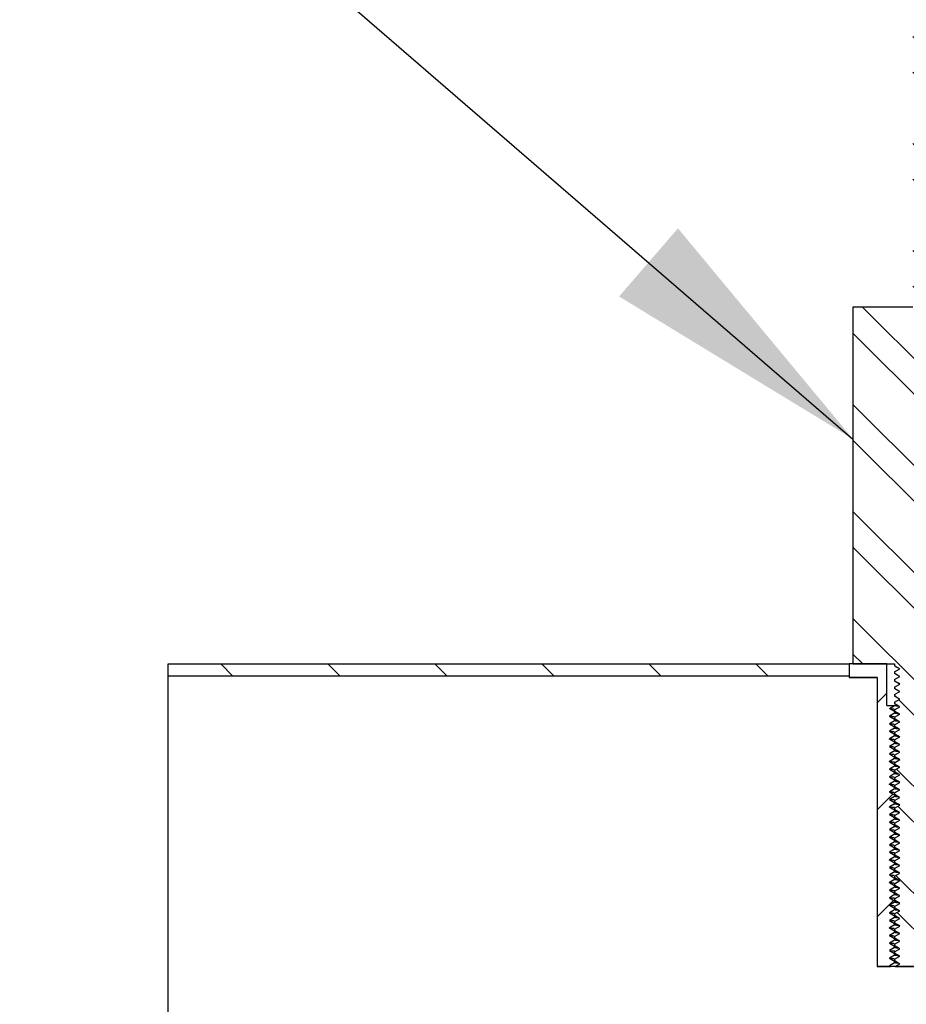
# Model space of a CAD drawing. Units: inches. Extents: x 0 to 33, y 0 to 21.6.
# Drawn here: x 24.6 to 25.4, y 15.4 to 16.3 of the extents above; entities that cross this region are included whole.
import ezdxf
from ezdxf.enums import TextEntityAlignment as Align

# ---------------------------------------------------------------- set-up
doc = ezdxf.new("R2010")
doc.units = ezdxf.units.IN
doc.header["$MEASUREMENT"] = 0
for name, color, linetype in [('Default', 7, 'Continuous'), ('E1', 7, 'Continuous'), ('PINE1', 7, 'Continuous'), ('STUD', 7, 'Continuous'), ('STUD_INSERT', 7, 'Continuous')]:
    doc.layers.add(name, color=color, linetype=linetype)
doc.styles.add('SEACAD_Arial', font='arial.ttf')
doc.dimstyles.new('ANSI_(in)', dxfattribs={"dimtxt": 0.25, "dimasz": 0.25, "dimexe": 0.125, "dimexo": 0.125, "dimgap": 0.0625, "dimtad": 0, "dimtih": 1, "dimtoh": 1, "dimlfac": 2, "dimzin": 0, "dimdsep": 46, "dimtxsty": 'SEACAD_Arial', "dimblk1": '_SE_FILLED', "dimblk2": '_SE_FILLED', "dimsah": 1, "dimcen": 0.125, "dimadec": 0, "dimazin": 0, "dimtfac": 0.8, "dimtdec": 3, "dimtofl": 0, "dimtmove": 0, "dimatfit": 3, "dimfxl": 1, "dimtolj": 1, "dimtzin": 0, "dimarcsym": 0})

# ---------------------------------------------------------------- blocks, each defined once
blk = doc.blocks.new('SEANNOT_GROUP')
at = {"layer": 'Default', "linetype": 'Continuous'}
blk.add_hatch(color=7, dxfattribs=at).paths.add_polyline_path([(25.1421, 16.05545), (25.35848, 15.92349), (25.19659, 16.1185)])
at = {"layer": 'Default', "color": 7, "linetype": 'Continuous'}
blk.add_lwpolyline([(24.40921, 16.74404), (25.35848, 15.92349)], dxfattribs=at)
blk = doc.blocks.new('SE7')
at = {"layer": 'E1', "linetype": 'Continuous'}
h = blk.add_hatch(dxfattribs=at)
h.set_pattern_fill('LINE', scale=0.56, angle=135, style=0)
h.paths.add_polyline_path([(25.35498, 15.70407), (25.35498, 15.71527), (24.72498, 15.71527), (24.72498, 15.70407)])
at = {"layer": 'STUD', "linetype": 'Continuous'}
h = blk.add_hatch(dxfattribs=at)
h.set_pattern_fill('ANSI32', scale=0.186666, angle=90, style=0)
h.paths.add_polyline_path([(25.40183, 15.44472), (25.39698, 15.44192), (25.39698, 15.44052), (25.40183, 15.43772), (25.39758, 15.43527), (25.44995, 15.43527), (25.45298, 15.43702), (25.45298, 15.43842), (25.44813, 15.44122), (25.45298, 15.44402), (25.45298, 15.44542), (25.44813, 15.44822), (25.45298, 15.45102), (25.45298, 15.45242), (25.44813, 15.45522), (25.45298, 15.45802), (25.45298, 15.45942), (25.44813, 15.46222), (25.45298, 15.46502), (25.45298, 15.46642), (25.44813, 15.46922), (25.45298, 15.47202), (25.45298, 15.47342), (25.44813, 15.47622), (25.45298, 15.47902), (25.45298, 15.48042), (25.44813, 15.48322), (25.45298, 15.48602), (25.45298, 15.48742), (25.44813, 15.49022), (25.45298, 15.49302), (25.45298, 15.49442), (25.44813, 15.49722), (25.45298, 15.50002), (25.45298, 15.50142), (25.44813, 15.50422), (25.45298, 15.50702), (25.45298, 15.50842), (25.44813, 15.51122), (25.45298, 15.51402), (25.45298, 15.51542), (25.44813, 15.51822), (25.45298, 15.52102), (25.45298, 15.52242), (25.44813, 15.52522), (25.45298, 15.52802), (25.45298, 15.52942), (25.44813, 15.53222), (25.45298, 15.53502), (25.45298, 15.53642), (25.44813, 15.53922), (25.45298, 15.54202), (25.45298, 15.54342), (25.44813, 15.54622), (25.45298, 15.54902), (25.45298, 15.55042), (25.44813, 15.55322), (25.45298, 15.55602), (25.45298, 15.55742), (25.44813, 15.56022), (25.45298, 15.56302), (25.45298, 15.56442), (25.44813, 15.56722), (25.45298, 15.57002), (25.45298, 15.57142), (25.44813, 15.57422), (25.45298, 15.57702), (25.45298, 15.57842), (25.44813, 15.58122), (25.45298, 15.58402), (25.45298, 15.58542), (25.44813, 15.58822), (25.45298, 15.59102), (25.45298, 15.59242), (25.44813, 15.59522), (25.45298, 15.59802), (25.45298, 15.59942), (25.44813, 15.60222), (25.45298, 15.60502), (25.45298, 15.60642), (25.44813, 15.60922), (25.45298, 15.61202), (25.45298, 15.61342), (25.44813, 15.61622), (25.45298, 15.61902), (25.45298, 15.62042), (25.44813, 15.62322), (25.45298, 15.62602), (25.45298, 15.62742), (25.44813, 15.63022), (25.45298, 15.63302), (25.45298, 15.63442), (25.44813, 15.63722), (25.45298, 15.64002), (25.45298, 15.64142), (25.44813, 15.64422), (25.45298, 15.64702), (25.45298, 15.64842), (25.44813, 15.65122), (25.45298, 15.65402), (25.45298, 15.65542), (25.44813, 15.65822), (25.45298, 15.66102), (25.45298, 15.66242), (25.44813, 15.66522), (25.45298, 15.66802), (25.45298, 15.66942), (25.44813, 15.67222), (25.45298, 15.67502), (25.45298, 15.67642), (25.44813, 15.67922), (25.45298, 15.68202), (25.45298, 15.68342), (25.44813, 15.68622), (25.45298, 15.68902), (25.45298, 15.69042), (25.44813, 15.69322), (25.45298, 15.69602), (25.45298, 15.69742), (25.44813, 15.70022), (25.45298, 15.70302), (25.45298, 15.70442), (25.44813, 15.70722), (25.45298, 15.71002), (25.45298, 15.71142), (25.44813, 15.71422), (25.45298, 15.71702), (25.45298, 15.71527), (25.49148, 15.71527), (25.49148, 16.04567), (25.43618, 16.04567), (25.43618, 16.29767), (25.41378, 16.29767), (25.41378, 16.04567), (25.35848, 16.04567), (25.35848, 15.71527), (25.39698, 15.71527), (25.39698, 15.71352), (25.40183, 15.71072), (25.39698, 15.70792), (25.39698, 15.70652), (25.40183, 15.70372), (25.39698, 15.70092), (25.39698, 15.69952), (25.40183, 15.69672), (25.39698, 15.69392), (25.39698, 15.69252), (25.40183, 15.68972), (25.39698, 15.68692), (25.39698, 15.68552), (25.40183, 15.68272), (25.39698, 15.67992), (25.39698, 15.67852), (25.40183, 15.67572), (25.39698, 15.67292), (25.39698, 15.67152), (25.40183, 15.66872), (25.39698, 15.66592), (25.39698, 15.66452), (25.40183, 15.66172), (25.39698, 15.65892), (25.39698, 15.65752), (25.40183, 15.65472), (25.39698, 15.65192), (25.39698, 15.65052), (25.40183, 15.64772), (25.39698, 15.64492), (25.39698, 15.64352), (25.40183, 15.64072), (25.39698, 15.63792), (25.39698, 15.63652), (25.40183, 15.63372), (25.39698, 15.63092), (25.39698, 15.62952), (25.40183, 15.62672), (25.39698, 15.62392), (25.39698, 15.62252), (25.40183, 15.61972), (25.39698, 15.61692), (25.39698, 15.61552), (25.40183, 15.61272), (25.39698, 15.60992), (25.39698, 15.60852), (25.40183, 15.60572), (25.39698, 15.60292), (25.39698, 15.60152), (25.40183, 15.59872), (25.39698, 15.59592), (25.39698, 15.59452), (25.40183, 15.59172), (25.39698, 15.58892), (25.39698, 15.58752), (25.40183, 15.58472), (25.39698, 15.58192), (25.39698, 15.58052), (25.40183, 15.57772), (25.39698, 15.57492), (25.39698, 15.57352), (25.40183, 15.57072), (25.39698, 15.56792), (25.39698, 15.56652), (25.40183, 15.56372), (25.39698, 15.56092), (25.39698, 15.55952), (25.40183, 15.55672), (25.39698, 15.55392), (25.39698, 15.55252), (25.40183, 15.54972), (25.39698, 15.54692), (25.39698, 15.54552), (25.40183, 15.54272), (25.39698, 15.53992), (25.39698, 15.53852), (25.40183, 15.53572), (25.39698, 15.53292), (25.39698, 15.53152), (25.40183, 15.52872), (25.39698, 15.52592), (25.39698, 15.52452), (25.40183, 15.52172), (25.39698, 15.51892), (25.39698, 15.51752), (25.40183, 15.51472), (25.39698, 15.51192), (25.39698, 15.51052), (25.40183, 15.50772), (25.39698, 15.50492), (25.39698, 15.50352), (25.40183, 15.50072), (25.39698, 15.49792), (25.39698, 15.49652), (25.40183, 15.49372), (25.39698, 15.49092), (25.39698, 15.48952), (25.40183, 15.48672), (25.39698, 15.48392), (25.39698, 15.48252), (25.40183, 15.47972), (25.39698, 15.47692), (25.39698, 15.47552), (25.40183, 15.47272), (25.39698, 15.46992), (25.39698, 15.46852), (25.40183, 15.46572), (25.39698, 15.46292), (25.39698, 15.46152), (25.40183, 15.45872), (25.39698, 15.45592), (25.39698, 15.45452), (25.40183, 15.45172), (25.39698, 15.44892), (25.39698, 15.44752)])
at = {"layer": 'STUD_INSERT', "linetype": 'Continuous'}
h = blk.add_hatch(dxfattribs=at)
h.set_pattern_fill('LINE', scale=0.56, angle=225, style=0)
h.paths.add_polyline_path([(25.38982, 15.67677), (25.38982, 15.71527), (25.35498, 15.71527), (25.35498, 15.70267), (25.38088, 15.70267), (25.38088, 15.43527), (25.39334, 15.43527), (25.39213, 15.43597), (25.39698, 15.43877), (25.39698, 15.44017), (25.39213, 15.44297), (25.39698, 15.44577), (25.39698, 15.44717), (25.39213, 15.44997), (25.39698, 15.45277), (25.39698, 15.45417), (25.39213, 15.45697), (25.39698, 15.45977), (25.39698, 15.46117), (25.39213, 15.46397), (25.39698, 15.46677), (25.39698, 15.46817), (25.39213, 15.47097), (25.39698, 15.47377), (25.39698, 15.47517), (25.39213, 15.47797), (25.39698, 15.48077), (25.39698, 15.48217), (25.39213, 15.48497), (25.39698, 15.48777), (25.39698, 15.48917), (25.39213, 15.49197), (25.39698, 15.49477), (25.39698, 15.49617), (25.39213, 15.49897), (25.39698, 15.50177), (25.39698, 15.50317), (25.39213, 15.50597), (25.39698, 15.50877), (25.39698, 15.51017), (25.39213, 15.51297), (25.39698, 15.51577), (25.39698, 15.51717), (25.39213, 15.51997), (25.39698, 15.52277), (25.39698, 15.52417), (25.39213, 15.52697), (25.39698, 15.52977), (25.39698, 15.53117), (25.39213, 15.53397), (25.39698, 15.53677), (25.39698, 15.53817), (25.39213, 15.54097), (25.39698, 15.54377), (25.39698, 15.54517), (25.39213, 15.54797), (25.39698, 15.55077), (25.39698, 15.55217), (25.39213, 15.55497), (25.39698, 15.55777), (25.39698, 15.55917), (25.39213, 15.56197), (25.39698, 15.56477), (25.39698, 15.56617), (25.39213, 15.56897), (25.39698, 15.57177), (25.39698, 15.57317), (25.39213, 15.57597), (25.39698, 15.57877), (25.39698, 15.58017), (25.39213, 15.58297), (25.39698, 15.58577), (25.39698, 15.58717), (25.39213, 15.58997), (25.39698, 15.59277), (25.39698, 15.59417), (25.39213, 15.59697), (25.39698, 15.59977), (25.39698, 15.60117), (25.39213, 15.60397), (25.39698, 15.60677), (25.39698, 15.60817), (25.39213, 15.61097), (25.39698, 15.61377), (25.39698, 15.61517), (25.39213, 15.61797), (25.39698, 15.62077), (25.39698, 15.62217), (25.39213, 15.62497), (25.39698, 15.62777), (25.39698, 15.62917), (25.39213, 15.63197), (25.39698, 15.63477), (25.39698, 15.63617), (25.39213, 15.63897), (25.39698, 15.64177), (25.39698, 15.64317), (25.39213, 15.64597), (25.39698, 15.64877), (25.39698, 15.65017), (25.39213, 15.65297), (25.39698, 15.65577), (25.39698, 15.65717), (25.39213, 15.65997), (25.39698, 15.66277), (25.39698, 15.66417), (25.39213, 15.66697), (25.39698, 15.66977), (25.39698, 15.67117), (25.39213, 15.67397), (25.39698, 15.67677)])
at = {"layer": 'E1', "color": 7, "linetype": 'Continuous'}
for p, q in [((24.72498, 15.71527), (25.35498, 15.71527)), ((24.72498, 15.70407), (24.72498, 15.71527)), ((25.35498, 15.71527), (25.35498, 15.70407)), ((25.35498, 15.70407), (24.72498, 15.70407))]:
    blk.add_line(p, q, dxfattribs=at)
at = {"layer": 'PINE1', "color": 7, "linetype": 'Continuous'}
for p, q in [((25.35498, 15.70407), (24.72498, 15.70407)), ((24.72498, 15.36527), (24.72498, 15.70407)), ((25.35498, 15.70407), (25.35498, 15.70267)), ((25.38088, 15.70267), (25.35498, 15.70267)), ((25.38088, 15.70267), (25.38088, 15.43527)), ((25.46908, 15.43527), (25.38088, 15.43527))]:
    blk.add_line(p, q, dxfattribs=at)
at = {"layer": 'STUD', "color": 7, "linetype": 'Continuous'}
for p, q in [((25.35848, 16.04567), (25.35848, 15.71527)), ((25.41378, 16.04567), (25.35848, 16.04567)), ((25.35848, 15.71527), (25.39698, 15.71527)), ((25.39698, 15.71527), (25.39698, 15.71352)), ((25.40183, 15.71072), (25.39698, 15.71352)), ((25.39698, 15.70792), (25.40183, 15.71072)), ((25.39698, 15.70792), (25.39698, 15.70652)), ((25.40183, 15.70372), (25.39698, 15.70652)), ((25.39698, 15.70092), (25.40183, 15.70372)), ((25.39698, 15.70092), (25.39698, 15.69952)), ((25.40183, 15.69672), (25.39698, 15.69952)), ((25.39698, 15.69392), (25.40183, 15.69672)), ((25.39698, 15.69392), (25.39698, 15.69252)), ((25.40183, 15.68972), (25.39698, 15.69252)), ((25.39698, 15.68692), (25.40183, 15.68972)), ((25.39698, 15.68692), (25.39698, 15.68552)), ((25.40183, 15.68272), (25.39698, 15.68552)), ((25.39698, 15.67992), (25.40183, 15.68272)), ((25.39698, 15.67992), (25.39698, 15.67852)), ((25.40183, 15.67572), (25.39698, 15.67852)), ((25.39698, 15.67292), (25.40183, 15.67572)), ((25.39698, 15.67292), (25.39698, 15.67152)), ((25.40183, 15.66872), (25.39698, 15.67152)), ((25.39698, 15.66592), (25.40183, 15.66872)), ((25.39698, 15.66592), (25.39698, 15.66452)), ((25.40183, 15.66172), (25.39698, 15.66452)), ((25.39698, 15.65892), (25.40183, 15.66172)), ((25.39698, 15.65892), (25.39698, 15.65752)), ((25.40183, 15.65472), (25.39698, 15.65752)), ((25.39698, 15.65192), (25.40183, 15.65472)), ((25.39698, 15.65192), (25.39698, 15.65052)), ((25.40183, 15.64772), (25.39698, 15.65052)), ((25.39698, 15.64492), (25.40183, 15.64772)), ((25.39698, 15.64492), (25.39698, 15.64352)), ((25.40183, 15.64072), (25.39698, 15.64352)), ((25.39698, 15.63792), (25.40183, 15.64072)), ((25.39698, 15.63792), (25.39698, 15.63652)), ((25.40183, 15.63372), (25.39698, 15.63652)), ((25.39698, 15.63092), (25.40183, 15.63372)), ((25.39698, 15.63092), (25.39698, 15.62952)), ((25.40183, 15.62672), (25.39698, 15.62952)), ((25.39698, 15.62392), (25.40183, 15.62672)), ((25.39698, 15.62392), (25.39698, 15.62252)), ((25.40183, 15.61972), (25.39698, 15.62252)), ((25.39698, 15.61692), (25.40183, 15.61972)), ((25.39698, 15.61692), (25.39698, 15.61552)), ((25.40183, 15.61272), (25.39698, 15.61552)), ((25.39698, 15.60992), (25.40183, 15.61272)), ((25.39698, 15.60992), (25.39698, 15.60852)), ((25.40183, 15.60572), (25.39698, 15.60852)), ((25.39698, 15.60292), (25.40183, 15.60572)), ((25.39698, 15.60292), (25.39698, 15.60152)), ((25.40183, 15.59872), (25.39698, 15.60152)), ((25.39698, 15.59592), (25.40183, 15.59872)), ((25.39698, 15.59592), (25.39698, 15.59452)), ((25.40183, 15.59172), (25.39698, 15.59452)), ((25.39698, 15.58892), (25.40183, 15.59172)), ((25.39698, 15.58892), (25.39698, 15.58752)), ((25.40183, 15.58472), (25.39698, 15.58752)), ((25.39698, 15.58192), (25.40183, 15.58472)), ((25.39698, 15.58192), (25.39698, 15.58052)), ((25.40183, 15.57772), (25.39698, 15.58052)), ((25.39698, 15.57492), (25.40183, 15.57772)), ((25.39698, 15.57492), (25.39698, 15.57352)), ((25.40183, 15.57072), (25.39698, 15.57352)), ((25.39698, 15.56792), (25.40183, 15.57072)), ((25.39698, 15.56792), (25.39698, 15.56652)), ((25.40183, 15.56372), (25.39698, 15.56652)), ((25.39698, 15.56092), (25.40183, 15.56372)), ((25.39698, 15.56092), (25.39698, 15.55952)), ((25.40183, 15.55672), (25.39698, 15.55952)), ((25.39698, 15.55392), (25.40183, 15.55672)), ((25.39698, 15.55392), (25.39698, 15.55252)), ((25.40183, 15.54972), (25.39698, 15.55252)), ((25.39698, 15.54692), (25.40183, 15.54972)), ((25.39698, 15.54692), (25.39698, 15.54552)), ((25.40183, 15.54272), (25.39698, 15.54552)), ((25.39698, 15.53992), (25.40183, 15.54272)), ((25.39698, 15.53992), (25.39698, 15.53852)), ((25.40183, 15.53572), (25.39698, 15.53852)), ((25.39698, 15.53292), (25.40183, 15.53572)), ((25.39698, 15.53292), (25.39698, 15.53152)), ((25.40183, 15.52872), (25.39698, 15.53152)), ((25.39698, 15.52592), (25.40183, 15.52872)), ((25.39698, 15.52592), (25.39698, 15.52452)), ((25.40183, 15.52172), (25.39698, 15.52452)), ((25.39698, 15.51892), (25.40183, 15.52172)), ((25.39698, 15.51892), (25.39698, 15.51752)), ((25.40183, 15.51472), (25.39698, 15.51752)), ((25.39698, 15.51192), (25.40183, 15.51472)), ((25.39698, 15.51192), (25.39698, 15.51052)), ((25.40183, 15.50772), (25.39698, 15.51052)), ((25.39698, 15.50492), (25.40183, 15.50772)), ((25.39698, 15.50492), (25.39698, 15.50352)), ((25.40183, 15.50072), (25.39698, 15.50352)), ((25.39698, 15.49792), (25.40183, 15.50072)), ((25.39698, 15.49792), (25.39698, 15.49652)), ((25.40183, 15.49372), (25.39698, 15.49652)), ((25.39698, 15.49092), (25.40183, 15.49372)), ((25.39698, 15.49092), (25.39698, 15.48952)), ((25.40183, 15.48672), (25.39698, 15.48952)), ((25.39698, 15.48392), (25.40183, 15.48672)), ((25.39698, 15.48392), (25.39698, 15.48252)), ((25.40183, 15.47972), (25.39698, 15.48252)), ((25.39698, 15.47692), (25.40183, 15.47972)), ((25.39698, 15.47692), (25.39698, 15.47552)), ((25.40183, 15.47272), (25.39698, 15.47552)), ((25.39698, 15.46992), (25.40183, 15.47272)), ((25.39698, 15.46992), (25.39698, 15.46852)), ((25.40183, 15.46572), (25.39698, 15.46852)), ((25.39698, 15.46292), (25.40183, 15.46572)), ((25.39698, 15.46292), (25.39698, 15.46152)), ((25.40183, 15.45872), (25.39698, 15.46152)), ((25.39698, 15.45592), (25.40183, 15.45872)), ((25.39698, 15.45592), (25.39698, 15.45452)), ((25.40183, 15.45172), (25.39698, 15.45452)), ((25.39698, 15.44892), (25.40183, 15.45172)), ((25.39698, 15.44892), (25.39698, 15.44752)), ((25.40183, 15.44472), (25.39698, 15.44752)), ((25.39698, 15.44192), (25.40183, 15.44472)), ((25.39698, 15.44192), (25.39698, 15.44052)), ((25.40183, 15.43772), (25.39698, 15.44052)), ((25.39758, 15.43527), (25.40183, 15.43772)), ((25.39758, 15.43527), (25.44995, 15.43527))]:
    blk.add_line(p, q, dxfattribs=at)
for centre in [(20.19753, 6.73005), (20.19753, 6.72305), (20.19753, 6.71605), (20.19753, 6.70905), (20.19753, 6.70205), (20.19753, 6.69505), (20.19753, 6.68805), (20.19753, 6.68105), (20.19753, 6.67405), (20.19753, 6.66705), (20.19753, 6.66005), (20.19753, 6.65305), (20.19753, 6.64605), (20.19753, 6.63905), (20.19753, 6.63205), (20.19753, 6.62505), (20.19753, 6.61805), (20.19753, 6.61105), (20.19753, 6.60405), (20.19753, 6.59705), (20.19753, 6.59005), (20.19753, 6.58305), (20.19753, 6.57605), (20.19753, 6.56905), (20.19753, 6.56205), (20.19753, 6.55505), (20.19753, 6.54805), (20.19753, 6.54105), (20.19753, 6.53405), (20.19753, 6.52705), (20.19753, 6.52005), (20.19753, 6.51305), (20.19753, 6.50605), (20.19753, 6.49905), (20.19753, 6.49205), (20.19753, 6.48505), (20.19753, 6.47805), (20.19753, 6.47105), (20.19753, 6.46405), (20.19753, 6.45705)]:
    blk.add_arc(centre, 10.3796, 59.907848, 59.938017, dxfattribs=at)
at = {"layer": 'STUD_INSERT', "color": 7, "linetype": 'Continuous'}
for p, q in [((25.38982, 15.71527), (25.35498, 15.71527)), ((25.35498, 15.71527), (25.35498, 15.70267)), ((25.38982, 15.67677), (25.38982, 15.71527)), ((25.35498, 15.70267), (25.38088, 15.70267)), ((25.38088, 15.70267), (25.38088, 15.43527)), ((25.38982, 15.67677), (25.39698, 15.67677)), ((25.39213, 15.67397), (25.39698, 15.67677)), ((25.39698, 15.67677), (25.39973, 15.67677)), ((25.39698, 15.67117), (25.39213, 15.67397)), ((25.39698, 15.66977), (25.39213, 15.66697)), ((25.39213, 15.66697), (25.39698, 15.66417)), ((25.39698, 15.67117), (25.39698, 15.66977)), ((25.39698, 15.66277), (25.39213, 15.65997)), ((25.39213, 15.65997), (25.39698, 15.65717)), ((25.39698, 15.66417), (25.39698, 15.66277)), ((25.39698, 15.65577), (25.39213, 15.65297)), ((25.39213, 15.65297), (25.39698, 15.65017)), ((25.39698, 15.64877), (25.39213, 15.64597)), ((25.39698, 15.65717), (25.39698, 15.65577)), ((25.39698, 15.65017), (25.39698, 15.64877)), ((25.39213, 15.64597), (25.39698, 15.64317)), ((25.39698, 15.64177), (25.39213, 15.63897)), ((25.39698, 15.64317), (25.39698, 15.64177)), ((25.39213, 15.63897), (25.39698, 15.63617)), ((25.39698, 15.63477), (25.39213, 15.63197)), ((25.39213, 15.63197), (25.39698, 15.62917)), ((25.39698, 15.63617), (25.39698, 15.63477)), ((25.39698, 15.62777), (25.39213, 15.62497)), ((25.39213, 15.62497), (25.39698, 15.62217)), ((25.39698, 15.62917), (25.39698, 15.62777)), ((25.39698, 15.62217), (25.39698, 15.62077)), ((25.39698, 15.62077), (25.39213, 15.61797)), ((25.39213, 15.61797), (25.39698, 15.61517)), ((25.39698, 15.61377), (25.39213, 15.61097)), ((25.39698, 15.61517), (25.39698, 15.61377)), ((25.39213, 15.61097), (25.39698, 15.60817)), ((25.39698, 15.60677), (25.39213, 15.60397)), ((25.39213, 15.60397), (25.39698, 15.60117)), ((25.39698, 15.60817), (25.39698, 15.60677)), ((25.39698, 15.59977), (25.39213, 15.59697)), ((25.39213, 15.59697), (25.39698, 15.59417)), ((25.39698, 15.60117), (25.39698, 15.59977)), ((25.39698, 15.59417), (25.39698, 15.59277)), ((25.39698, 15.59277), (25.39213, 15.58997)), ((25.39213, 15.58997), (25.39698, 15.58717)), ((25.39698, 15.58577), (25.39213, 15.58297)), ((25.39698, 15.58717), (25.39698, 15.58577)), ((25.39213, 15.58297), (25.39698, 15.58017)), ((25.39698, 15.57877), (25.39213, 15.57597)), ((25.39213, 15.57597), (25.39698, 15.57317)), ((25.39698, 15.58017), (25.39698, 15.57877)), ((25.39698, 15.57177), (25.39213, 15.56897)), ((25.39213, 15.56897), (25.39698, 15.56617)), ((25.39698, 15.57317), (25.39698, 15.57177)), ((25.39698, 15.56477), (25.39213, 15.56197)), ((25.39213, 15.56197), (25.39698, 15.55917)), ((25.39698, 15.55777), (25.39213, 15.55497)), ((25.39698, 15.56617), (25.39698, 15.56477)), ((25.39698, 15.55917), (25.39698, 15.55777)), ((25.39213, 15.55497), (25.39698, 15.55217)), ((25.39698, 15.55077), (25.39213, 15.54797)), ((25.39698, 15.55217), (25.39698, 15.55077)), ((25.39213, 15.54797), (25.39698, 15.54517)), ((25.39698, 15.54377), (25.39213, 15.54097)), ((25.39213, 15.54097), (25.39698, 15.53817)), ((25.39698, 15.54517), (25.39698, 15.54377)), ((25.39698, 15.53677), (25.39213, 15.53397)), ((25.39213, 15.53397), (25.39698, 15.53117)), ((25.39698, 15.53817), (25.39698, 15.53677)), ((25.39698, 15.53117), (25.39698, 15.52977)), ((25.39698, 15.52977), (25.39213, 15.52697)), ((25.39213, 15.52697), (25.39698, 15.52417)), ((25.39698, 15.52277), (25.39213, 15.51997)), ((25.39698, 15.52417), (25.39698, 15.52277)), ((25.39213, 15.51997), (25.39698, 15.51717)), ((25.39698, 15.51577), (25.39213, 15.51297)), ((25.39213, 15.51297), (25.39698, 15.51017)), ((25.39698, 15.51717), (25.39698, 15.51577)), ((25.39698, 15.50877), (25.39213, 15.50597)), ((25.39213, 15.50597), (25.39698, 15.50317)), ((25.39698, 15.51017), (25.39698, 15.50877)), ((25.39698, 15.50317), (25.39698, 15.50177)), ((25.39698, 15.50177), (25.39213, 15.49897)), ((25.39213, 15.49897), (25.39698, 15.49617)), ((25.39698, 15.49477), (25.39213, 15.49197)), ((25.39698, 15.49617), (25.39698, 15.49477)), ((25.39213, 15.49197), (25.39698, 15.48917)), ((25.39698, 15.48777), (25.39213, 15.48497)), ((25.39213, 15.48497), (25.39698, 15.48217)), ((25.39698, 15.48917), (25.39698, 15.48777)), ((25.39698, 15.48077), (25.39213, 15.47797)), ((25.39213, 15.47797), (25.39698, 15.47517)), ((25.39698, 15.48217), (25.39698, 15.48077)), ((25.39698, 15.47377), (25.39213, 15.47097)), ((25.39213, 15.47097), (25.39698, 15.46817)), ((25.39698, 15.46677), (25.39213, 15.46397)), ((25.39698, 15.47517), (25.39698, 15.47377)), ((25.39698, 15.46817), (25.39698, 15.46677)), ((25.39213, 15.46397), (25.39698, 15.46117)), ((25.39698, 15.45977), (25.39213, 15.45697)), ((25.39698, 15.46117), (25.39698, 15.45977)), ((25.39213, 15.45697), (25.39698, 15.45417)), ((25.39698, 15.45277), (25.39213, 15.44997)), ((25.39213, 15.44997), (25.39698, 15.44717)), ((25.39698, 15.45417), (25.39698, 15.45277)), ((25.39698, 15.44577), (25.39213, 15.44297)), ((25.39213, 15.44297), (25.39698, 15.44017)), ((25.39698, 15.43877), (25.39213, 15.43597)), ((25.39698, 15.44717), (25.39698, 15.44577)), ((25.39698, 15.44017), (25.39698, 15.43877)), ((25.38088, 15.43527), (25.39334, 15.43527)), ((25.39213, 15.43597), (25.39334, 15.43527))]:
    blk.add_line(p, q, dxfattribs=at)
for points, weights in [([(25.40127, 15.67614), (25.39698, 15.67648), (25.39698, 15.67677)], [0.933336391244, 0.928356192992, 1]), ([(25.39669, 15.67337), (25.3926, 15.67366), (25.39217, 15.67391)], [0.933035640001, 0.931903717697, 0.986628540172]), ([(25.39669, 15.66637), (25.3926, 15.66666), (25.39217, 15.66691)], [0.933035640001, 0.931903717697, 0.986628540172]), ([(25.4005, 15.6692), (25.39698, 15.6695), (25.39698, 15.66977)], [0.933079226849, 0.935123703341, 1]), ([(25.39669, 15.65937), (25.3926, 15.65966), (25.39217, 15.65991)], [0.933035640001, 0.931903717697, 0.986628540172]), ([(25.40127, 15.66214), (25.39698, 15.66248), (25.39698, 15.66277)], [0.933336391245, 0.928356192992, 1]), ([(25.39669, 15.65237), (25.3926, 15.65266), (25.39217, 15.65291)], [0.933035640001, 0.931903717697, 0.986628540172]), ([(25.40127, 15.65514), (25.39698, 15.65548), (25.39698, 15.65577)], [0.933336391245, 0.928356192992, 1]), ([(25.40127, 15.64814), (25.39698, 15.64848), (25.39698, 15.64877)], [0.933336391245, 0.928356192992, 1]), ([(25.39669, 15.64537), (25.3926, 15.64566), (25.39217, 15.64591)], [0.933035640001, 0.931903717697, 0.986628540172]), ([(25.40127, 15.64114), (25.39698, 15.64148), (25.39698, 15.64177)], [0.933336391245, 0.928356192992, 1]), ([(25.39669, 15.63837), (25.3926, 15.63866), (25.39217, 15.63891)], [0.933035640001, 0.931903717697, 0.986628540172]), ([(25.39669, 15.63137), (25.3926, 15.63166), (25.39217, 15.63191)], [0.933035640001, 0.931903717697, 0.986628540172]), ([(25.40127, 15.63414), (25.39698, 15.63448), (25.39698, 15.63477)], [0.933336391245, 0.928356192992, 1]), ([(25.39683, 15.62436), (25.39261, 15.62465), (25.39217, 15.62491)], [0.933089411684, 0.930984683201, 0.986628540172]), ([(25.40127, 15.62714), (25.39698, 15.62748), (25.39698, 15.62777)], [0.933336391245, 0.928356192992, 1]), ([(25.39669, 15.61737), (25.3926, 15.61766), (25.39217, 15.61791)], [0.933035640001, 0.931903717697, 0.986628540172]), ([(25.40127, 15.62014), (25.39698, 15.62048), (25.39698, 15.62077)], [0.933336391245, 0.928356192992, 1]), ([(25.40127, 15.61314), (25.39698, 15.61348), (25.39698, 15.61377)], [0.933336391245, 0.928356192992, 1]), ([(25.39669, 15.61037), (25.3926, 15.61066), (25.39217, 15.61091)], [0.933035640001, 0.931903717697, 0.986628540172]), ([(25.39669, 15.60337), (25.3926, 15.60366), (25.39217, 15.60391)], [0.933035640001, 0.931903717697, 0.986628540172]), ([(25.40127, 15.60614), (25.39698, 15.60648), (25.39698, 15.60677)], [0.933336391245, 0.928356192992, 1]), ([(25.39669, 15.59637), (25.3926, 15.59666), (25.39217, 15.59691)], [0.933035640001, 0.931903717697, 0.986628540172]), ([(25.40127, 15.59914), (25.39698, 15.59948), (25.39698, 15.59977)], [0.933336391245, 0.928356192992, 1]), ([(25.39717, 15.58934), (25.39263, 15.58964), (25.39217, 15.58991)], [0.93334381547, 0.928799279054, 0.986628540172]), ([(25.40127, 15.59214), (25.39698, 15.59248), (25.39698, 15.59277)], [0.933336391245, 0.928356192992, 1]), ([(25.40127, 15.58514), (25.39698, 15.58548), (25.39698, 15.58577)], [0.933336391245, 0.928356192992, 1]), ([(25.39683, 15.58236), (25.39261, 15.58265), (25.39217, 15.58291)], [0.933089411684, 0.930984683201, 0.986628540172]), ([(25.39717, 15.57534), (25.39263, 15.57564), (25.39217, 15.57591)], [0.93334381547, 0.928799279054, 0.986628540172]), ([(25.40127, 15.57814), (25.39698, 15.57848), (25.39698, 15.57877)], [0.933336391245, 0.928356192992, 1]), ([(25.39669, 15.56837), (25.3926, 15.56866), (25.39217, 15.56891)], [0.933035640001, 0.931903717697, 0.986628540172]), ([(25.40127, 15.57114), (25.39698, 15.57148), (25.39698, 15.57177)], [0.933336391245, 0.928356192992, 1]), ([(25.39669, 15.56137), (25.3926, 15.56166), (25.39217, 15.56191)], [0.933035640001, 0.931903717697, 0.986628540172]), ([(25.40127, 15.56414), (25.39698, 15.56448), (25.39698, 15.56477)], [0.933336391245, 0.928356192992, 1]), ([(25.40127, 15.55714), (25.39698, 15.55748), (25.39698, 15.55777)], [0.933336391245, 0.928356192992, 1]), ([(25.39669, 15.55437), (25.3926, 15.55466), (25.39217, 15.55491)], [0.933035640001, 0.931903717697, 0.986628540172]), ([(25.40127, 15.55014), (25.39698, 15.55048), (25.39698, 15.55077)], [0.933336391245, 0.928356192992, 1]), ([(25.39669, 15.54737), (25.3926, 15.54766), (25.39217, 15.54791)], [0.933035640001, 0.931903717697, 0.986628540172]), ([(25.39683, 15.54036), (25.39261, 15.54065), (25.39217, 15.54091)], [0.933089411684, 0.930984683201, 0.986628540172]), ([(25.40127, 15.54314), (25.39698, 15.54348), (25.39698, 15.54377)], [0.933336391245, 0.928356192992, 1]), ([(25.39669, 15.53337), (25.3926, 15.53366), (25.39217, 15.53391)], [0.933035640001, 0.931903717697, 0.986628540172]), ([(25.40127, 15.53614), (25.39698, 15.53648), (25.39698, 15.53677)], [0.933336391245, 0.928356192992, 1]), ([(25.39669, 15.52637), (25.3926, 15.52666), (25.39217, 15.52691)], [0.933035640001, 0.931903717697, 0.986628540172]), ([(25.40127, 15.52914), (25.39698, 15.52948), (25.39698, 15.52977)], [0.933336391245, 0.928356192992, 1]), ([(25.40127, 15.52214), (25.39698, 15.52248), (25.39698, 15.52277)], [0.933336391245, 0.928356192992, 1]), ([(25.39669, 15.51937), (25.3926, 15.51966), (25.39217, 15.51991)], [0.933035640001, 0.931903717697, 0.986628540172]), ([(25.39669, 15.51237), (25.3926, 15.51266), (25.39217, 15.51291)], [0.933035640001, 0.931903717697, 0.986628540172]), ([(25.40127, 15.51514), (25.39698, 15.51548), (25.39698, 15.51577)], [0.933336391245, 0.928356192992, 1]), ([(25.39717, 15.50534), (25.39263, 15.50564), (25.39217, 15.50591)], [0.93334381547, 0.928799279054, 0.986628540172]), ([(25.40127, 15.50814), (25.39698, 15.50848), (25.39698, 15.50877)], [0.933336391245, 0.928356192992, 1]), ([(25.39683, 15.49836), (25.39261, 15.49865), (25.39217, 15.49891)], [0.933089411684, 0.930984683201, 0.986628540172]), ([(25.40127, 15.50114), (25.39698, 15.50148), (25.39698, 15.50177)], [0.933336391245, 0.928356192992, 1]), ([(25.40127, 15.49414), (25.39698, 15.49448), (25.39698, 15.49477)], [0.933336391245, 0.928356192992, 1]), ([(25.39669, 15.49137), (25.3926, 15.49166), (25.39217, 15.49191)], [0.933035640001, 0.931903717697, 0.986628540172]), ([(25.39669, 15.48437), (25.3926, 15.48466), (25.39217, 15.48491)], [0.933035640001, 0.931903717697, 0.986628540172]), ([(25.40127, 15.48714), (25.39698, 15.48748), (25.39698, 15.48777)], [0.933336391245, 0.928356192992, 1]), ([(25.39669, 15.47737), (25.3926, 15.47766), (25.39217, 15.47791)], [0.933035640001, 0.931903717697, 0.986628540172]), ([(25.40127, 15.48014), (25.39698, 15.48048), (25.39698, 15.48077)], [0.933336391245, 0.928356192992, 1]), ([(25.39669, 15.47037), (25.3926, 15.47066), (25.39217, 15.47091)], [0.933035640001, 0.931903717697, 0.986628540172]), ([(25.40127, 15.47314), (25.39698, 15.47348), (25.39698, 15.47377)], [0.933336391245, 0.928356192992, 1]), ([(25.40127, 15.46614), (25.39698, 15.46648), (25.39698, 15.46677)], [0.933336391245, 0.928356192992, 1]), ([(25.39669, 15.46337), (25.3926, 15.46366), (25.39217, 15.46391)], [0.933035640001, 0.931903717697, 0.986628540172]), ([(25.40127, 15.45914), (25.39698, 15.45948), (25.39698, 15.45977)], [0.933336391245, 0.928356192992, 1]), ([(25.39669, 15.45637), (25.3926, 15.45666), (25.39217, 15.45691)], [0.933035640001, 0.931903717697, 0.986628540172]), ([(25.39717, 15.44934), (25.39263, 15.44964), (25.39217, 15.44991)], [0.93334381547, 0.928799279054, 0.986628540172]), ([(25.40127, 15.45214), (25.39698, 15.45248), (25.39698, 15.45277)], [0.933336391245, 0.928356192992, 1]), ([(25.39669, 15.44237), (25.3926, 15.44266), (25.39217, 15.44291)], [0.933035640001, 0.931903717697, 0.986628540172]), ([(25.40127, 15.44514), (25.39698, 15.44548), (25.39698, 15.44577)], [0.933336391245, 0.928356192992, 1]), ([(25.40127, 15.43814), (25.39698, 15.43848), (25.39698, 15.43877)], [0.933336391245, 0.928356192992, 1])]:
    blk.add_rational_spline(points, weights, degree=2, dxfattribs=at)
blk = doc.blocks.new('DMBLK19')
at = {"layer": 'Default', "linetype": 'Continuous'}
for points in [[(23.30522, 15.61527), (23.34689, 15.36527), (23.38855, 15.61527)], [(23.30522, 13.71527), (23.38855, 13.71527), (23.34689, 13.96527)]]:
    blk.add_hatch(color=7, dxfattribs=at).paths.add_polyline_path(points)
at = {"layer": 'Default', "color": 7, "linetype": 'Continuous'}
for p, q in [((23.34689, 15.86527), (23.34689, 15.36527)), ((24.59998, 15.36527), (23.22189, 15.36527)), ((24.59998, 13.96527), (23.22189, 13.96527)), ((23.34689, 13.96527), (23.34689, 13.46527))]:
    blk.add_line(p, q, dxfattribs=at)
at = {"layer": 'Default', "color": 7, "linetype": 'Continuous', "style": 'SEACAD_Arial'}
for s, p in [('5.00', (23.0145, 14.92331)), ('(3/8 Comblight)', (22.1537, 14.54831))]:
    blk.add_text(s, height=0.25, dxfattribs=at).set_placement(p, align=Align.TOP_LEFT)
blk = doc.blocks.new('_SE_FILLED')
at = {"color": 0}
blk.add_line((0, 0), (-1, 0), dxfattribs=at)
blk.add_solid([(0, 0), (-1, -0.1665), (-1, 0.1665), (0, 0)], dxfattribs=at)

msp = doc.modelspace()

# ---------------------------------------------------------------- block references
at = {"layer": 'Default'}
for name in ['SEANNOT_GROUP', 'SE7']:
    msp.add_blockref(name, (0, 0), dxfattribs=at)

# ---------------------------------------------------------------- dimensions: what is measured, and where the dimension line sits
at = {"layer": 'Default', "color": 7, "linetype": 'Continuous'}
dim = msp.add_linear_dim(base=(23.34689, 15.36527), p1=(24.72498, 15.36527), p2=(24.72498, 13.96527), angle=270, text='\\A1;<>\\P(3/8 Comblight)', dimstyle='ANSI_(in)', override={"dimlfac": 3.571429}, dxfattribs=at)
dim.commit()
dim.dimension.update_dxf_attribs({"geometry": 'DMBLK19', "text_midpoint": (23.34689, 14.79831), "dimtype": 161})

doc.saveas('drawing.dxf')
